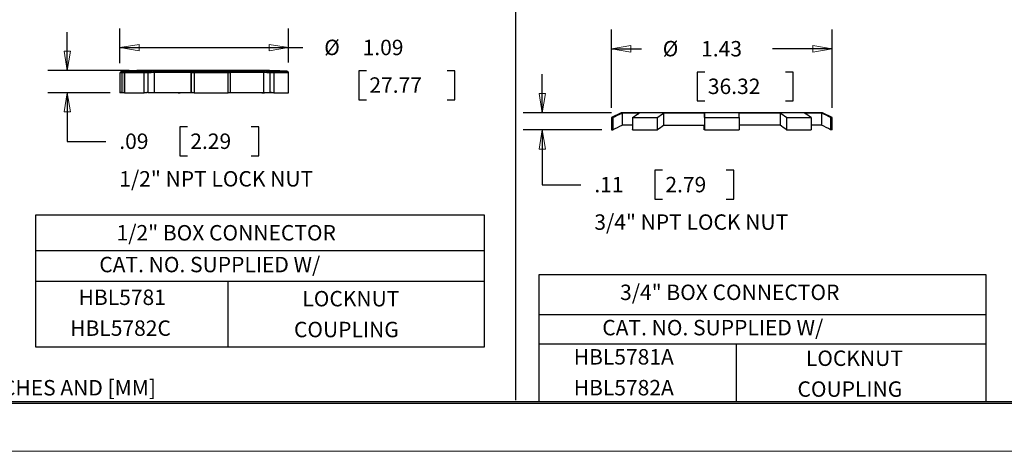
# Model space of a CAD drawing. Extents: x 0 to 17, y 0 to 11.
# Drawn here: x 6.4 to 12.8, y 0 to 2.8 of the extents above; entities that cross this region are included whole.
import ezdxf

# ---------------------------------------------------------------- set-up
doc = ezdxf.new("R2010")
doc.units = 0
doc.header["$MEASUREMENT"] = 0
for name, color, linetype in [('BORDER', 7, 'Continuous'), ('DIMS', 7, 'Continuous'), ('GEOM', 7, 'Continuous')]:
    doc.layers.add(name, color=color, linetype=linetype)
doc.styles.add('blockfont', font='simplex.shx', dxfattribs={"bigfont": 'bigfont'})

msp = doc.modelspace()

# ---------------------------------------------------------------- linework, layer by layer
at = {"layer": 'BORDER', "color": 7, "linetype": 'Continuous'}
for p, q in [((0.3125, 0.3225), (16.6875, 0.3225)), ((0.3225, 0.3225), (16.6875, 0.3225)), ((0.3125, 0.3125), (16.6875, 0.3125))]:
    msp.add_line(p, q, dxfattribs=at)
at = {"layer": 'BORDER', "color": 7, "linetype": 'Continuous', "lineweight": 0}
msp.add_line((0, 0), (17, 0), dxfattribs=at)
at = {"layer": 'DIMS', "color": 7, "linetype": 'Continuous'}
for p, q in [((9.6208, 0.3317), (9.6208, 6.1144)), ((6.7112, 2.4678), (6.7112, 2.7178)), ((7.0529, 2.5154), (7.0529, 2.7416)), ((8.146, 2.5197), (8.146, 2.7416)), ((10.2406, 2.2256), (10.2406, 2.7335)), ((11.6706, 2.2256), (11.6706, 2.7335)), ((7.0529, 2.6166), (7.9892, 2.6166)), ((7.9892, 2.6166), (8.2392, 2.6166)), ((10.2406, 2.6085), (10.4343, 2.6085)), ((11.6706, 2.6085), (11.2851, 2.6085)), ((7.113, 2.4678), (6.5862, 2.4678)), ((8.6017, 2.4666), (8.6017, 2.2791)), ((8.6517, 2.4666), (8.6017, 2.4666)), ((9.224, 2.4666), (9.174, 2.4666)), ((9.224, 2.2791), (9.224, 2.4666)), ((9.7918, 2.1944), (9.7918, 2.4444)), ((10.7968, 2.4585), (10.7968, 2.271)), ((10.8468, 2.4585), (10.7968, 2.4585)), ((11.4191, 2.4585), (11.3691, 2.4585)), ((11.4191, 2.271), (11.4191, 2.4585)), ((6.9904, 2.3244), (6.5862, 2.3244)), ((6.7112, 2.3244), (6.7112, 2.0089)), ((8.6017, 2.2791), (8.6517, 2.2791)), ((9.174, 2.2791), (9.224, 2.2791)), ((10.7968, 2.271), (10.8468, 2.271)), ((11.3691, 2.271), (11.4191, 2.271)), ((10.2408, 2.1944), (9.6668, 2.1944)), ((7.4406, 2.1027), (7.4406, 1.9152)), ((7.4906, 2.1027), (7.4406, 2.1027)), ((7.9539, 2.1027), (7.9039, 2.1027)), ((7.9539, 1.9152), (7.9539, 2.1027)), ((10.1781, 2.0844), (9.6668, 2.0844)), ((9.7918, 2.0844), (9.7918, 1.7278)), ((6.7112, 2.0089), (6.9612, 2.0089)), ((7.4406, 1.9152), (7.4906, 1.9152)), ((7.9039, 1.9152), (7.9539, 1.9152)), ((10.5212, 1.8215), (10.5212, 1.634)), ((10.5712, 1.8215), (10.5212, 1.8215)), ((11.0346, 1.8215), (10.9846, 1.8215)), ((11.0346, 1.634), (11.0346, 1.8215)), ((9.7918, 1.7278), (10.0418, 1.7278)), ((10.5212, 1.634), (10.5712, 1.634)), ((10.9846, 1.634), (11.0346, 1.634)), ((6.5071, 0.6744), (6.5071, 1.5321)), ((6.5071, 1.5321), (9.4153, 1.5321)), ((9.4153, 1.5321), (9.4153, 0.6744)), ((6.5071, 1.3024), (9.4153, 1.3024)), ((6.5071, 1.1032), (9.4153, 1.1032)), ((7.7529, 1.1032), (7.7529, 0.6744)), ((9.7724, 0.3206), (9.7724, 1.1461)), ((9.7724, 1.1461), (12.6681, 1.1461)), ((12.6681, 1.1461), (12.6681, 0.3206)), ((9.7724, 0.8868), (12.6681, 0.8868)), ((9.4153, 0.6744), (6.5071, 0.6744)), ((9.7724, 0.6963), (12.6681, 0.6963)), ((11.0481, 0.6963), (11.0481, 0.3206))]:
    msp.add_line(p, q, dxfattribs=at)
at = {"layer": 'DIMS', "color": 7, "linetype": 'Continuous', "lineweight": 0}
for p, q in [((6.7112, 2.7178), (6.7112, 2.4678)), ((7.0529, 2.5154), (7.0529, 2.7416)), ((8.146, 2.6166), (8.146, 2.7416)), ((8.146, 2.7416), (8.146, 2.6166)), ((10.2406, 2.2256), (10.2406, 2.7335)), ((10.2406, 2.7335), (10.2406, 2.6085)), ((11.6706, 2.6085), (11.6706, 2.7335)), ((11.6706, 2.7335), (11.6706, 2.2256)), ((7.1779, 2.6375), (7.0529, 2.6166)), ((7.1779, 2.5957), (7.1779, 2.6375)), ((8.146, 2.6166), (8.021, 2.6375)), ((8.021, 2.6375), (8.021, 2.5957)), ((10.3656, 2.6294), (10.2406, 2.6085)), ((10.3656, 2.5875), (10.3656, 2.6294)), ((11.6706, 2.6085), (11.5456, 2.6294)), ((11.5456, 2.6294), (11.5456, 2.5875)), ((6.7321, 2.5928), (6.6903, 2.5928)), ((6.6903, 2.5928), (6.7112, 2.4678)), ((6.7112, 2.4678), (6.7321, 2.5928)), ((8.146, 2.6166), (7.0529, 2.6166)), ((7.0529, 2.6166), (7.1779, 2.5957)), ((7.0529, 2.6166), (7.0529, 2.5154)), ((8.021, 2.5957), (8.146, 2.6166)), ((8.146, 2.5197), (8.146, 2.6166)), ((8.146, 2.6166), (8.2392, 2.6166)), ((8.2392, 2.6166), (8.146, 2.6166)), ((10.2406, 2.6085), (10.3656, 2.5875)), ((10.2406, 2.6085), (10.4343, 2.6085)), ((11.2851, 2.6085), (11.6706, 2.6085)), ((11.5456, 2.5875), (11.6706, 2.6085)), ((6.7112, 2.4678), (6.5862, 2.4678)), ((6.5862, 2.4678), (7.113, 2.4678)), ((8.6517, 2.4666), (8.6017, 2.4666)), ((8.6017, 2.4666), (8.6017, 2.2791)), ((9.224, 2.4666), (9.174, 2.4666)), ((9.224, 2.2791), (9.224, 2.4666)), ((9.7918, 2.1944), (9.7918, 2.4444)), ((9.7918, 2.4444), (9.7918, 2.1944)), ((10.8468, 2.4585), (10.7968, 2.4585)), ((10.7968, 2.4585), (10.7968, 2.271)), ((11.4191, 2.4585), (11.3691, 2.4585)), ((11.4191, 2.271), (11.4191, 2.4585)), ((6.9904, 2.3244), (6.5862, 2.3244)), ((6.5862, 2.3244), (6.7112, 2.3244)), ((6.7112, 2.3244), (6.6903, 2.1994)), ((6.7321, 2.1994), (6.7112, 2.3244)), ((6.7112, 2.3244), (6.7112, 2.0089)), ((9.8128, 2.3194), (9.7709, 2.3194)), ((9.7709, 2.3194), (9.7918, 2.1944)), ((9.7918, 2.1944), (9.8128, 2.3194)), ((8.6017, 2.2791), (8.6517, 2.2791)), ((9.174, 2.2791), (9.224, 2.2791)), ((10.7968, 2.271), (10.8468, 2.271)), ((11.3691, 2.271), (11.4191, 2.271)), ((6.6903, 2.1994), (6.7321, 2.1994)), ((9.6668, 2.1944), (9.7918, 2.1944)), ((9.7918, 2.1944), (10.2408, 2.1944)), ((7.4906, 2.1027), (7.4406, 2.1027)), ((7.4406, 2.1027), (7.4406, 1.9152)), ((7.9539, 2.1027), (7.9039, 2.1027)), ((7.9539, 1.9152), (7.9539, 2.1027)), ((9.7918, 2.0844), (9.6668, 2.0844)), ((9.6668, 2.0844), (10.1781, 2.0844)), ((9.7918, 2.0844), (9.7709, 1.9594)), ((9.7918, 1.7278), (9.7918, 2.0844)), ((9.8128, 1.9594), (9.7918, 2.0844)), ((6.7112, 2.0089), (6.9612, 2.0089)), ((9.7709, 1.9594), (9.8128, 1.9594)), ((7.4406, 1.9152), (7.4906, 1.9152)), ((7.9039, 1.9152), (7.9539, 1.9152)), ((10.5712, 1.8215), (10.5212, 1.8215)), ((10.5212, 1.8215), (10.5212, 1.634)), ((11.0346, 1.8215), (10.9846, 1.8215)), ((11.0346, 1.634), (11.0346, 1.8215)), ((10.0418, 1.7278), (9.7918, 1.7278)), ((10.5212, 1.634), (10.5712, 1.634)), ((10.9846, 1.634), (11.0346, 1.634))]:
    msp.add_line(p, q, dxfattribs=at)
at = {"layer": 'DIMS', "color": 7, "lineweight": 0}
for points in [[(7.0529, 2.6166), (7.1779, 2.6375), (7.1779, 2.5957), (7.0529, 2.6166)], [(8.146, 2.6166), (8.021, 2.5957), (8.021, 2.6375), (8.146, 2.6166)], [(10.2406, 2.6085), (10.3656, 2.6294), (10.3656, 2.5875), (10.2406, 2.6085)], [(11.6706, 2.6085), (11.5456, 2.5875), (11.5456, 2.6294), (11.6706, 2.6085)], [(6.7112, 2.4678), (6.6903, 2.5928), (6.7321, 2.5928), (6.7112, 2.4678)], [(6.7112, 2.3244), (6.7321, 2.1994), (6.6903, 2.1994), (6.7112, 2.3244)], [(9.7918, 2.1944), (9.7709, 2.3194), (9.8128, 2.3194), (9.7918, 2.1944)], [(9.7918, 2.0844), (9.8128, 1.9594), (9.7709, 1.9594), (9.7918, 2.0844)]]:
    msp.add_solid(points, dxfattribs=at)
at = {"layer": 'GEOM', "color": 7, "linetype": 'Continuous'}
for p, q in [((7.0529, 2.4529), (7.0529, 2.3244)), ((7.0643, 2.4533), (7.0643, 2.3249)), ((7.083, 2.4529), (7.0814, 2.4529)), ((7.0814, 2.4529), (7.0814, 2.3244)), ((7.2093, 2.4529), (7.083, 2.4529)), ((7.083, 2.4529), (7.083, 2.3243)), ((7.0918, 2.4629), (7.216, 2.4629)), ((7.1095, 2.4656), (7.1043, 2.4639)), ((7.1095, 2.4656), (7.1418, 2.4656)), ((7.8487, 2.4682), (7.1754, 2.4682)), ((7.2093, 2.3243), (7.2093, 2.4529)), ((7.2346, 2.4533), (7.2346, 2.3249)), ((7.5131, 2.4556), (7.2747, 2.4556)), ((7.2747, 2.4553), (7.2747, 2.3266)), ((7.2751, 2.4656), (7.5223, 2.4656)), ((7.513, 2.4553), (7.513, 2.3266)), ((7.5171, 2.3249), (7.5171, 2.4533)), ((7.5347, 2.4529), (7.5347, 2.3243)), ((7.7558, 2.4529), (7.5347, 2.4529)), ((7.5358, 2.4629), (7.7531, 2.4629)), ((7.7557, 2.4656), (7.9805, 2.4656)), ((7.7557, 2.4656), (7.7602, 2.4644)), ((7.7558, 2.3243), (7.7558, 2.4529)), ((7.7648, 2.4621), (7.7604, 2.4632)), ((7.9829, 2.4556), (7.7698, 2.4556)), ((7.7703, 2.3248), (7.7703, 2.4532)), ((7.9829, 2.4553), (7.9829, 2.3266)), ((8.027, 2.3249), (8.027, 2.4533)), ((8.0439, 2.4629), (8.1371, 2.4629)), ((8.0516, 2.4529), (8.0516, 2.3243)), ((8.1464, 2.4529), (8.0516, 2.4529)), ((8.0903, 2.4656), (8.0805, 2.4656)), ((8.0933, 2.465), (8.0903, 2.4656)), ((8.1464, 2.3243), (8.1464, 2.4529)), ((8.147, 2.4529), (8.1464, 2.4529)), ((8.147, 2.3244), (8.147, 2.4529)), ((7.083, 2.3243), (7.0535, 2.3243)), ((7.083, 2.3243), (7.0814, 2.3244)), ((7.083, 2.3243), (7.2093, 2.3243)), ((7.2747, 2.3266), (7.513, 2.3266)), ((7.4296, 2.3266), (7.4296, 2.3249)), ((7.4296, 2.3266), (7.4296, 2.3248)), ((7.4296, 2.3249), (7.4296, 2.3248)), ((7.5345, 2.3243), (7.444, 2.3243)), ((7.5347, 2.3243), (7.7558, 2.3243)), ((7.7703, 2.3266), (7.9829, 2.3266)), ((8.0516, 2.3243), (7.9905, 2.3243)), ((8.0516, 2.3243), (8.1464, 2.3243)), ((8.147, 2.3243), (8.1464, 2.3243)), ((10.3033, 2.1944), (10.2406, 2.1631)), ((11.6079, 2.1944), (10.3033, 2.1944)), ((10.3092, 2.1925), (10.3092, 2.1138)), ((10.419, 2.1925), (10.3092, 2.1925)), ((10.8432, 2.1925), (10.5787, 2.1925)), ((10.5787, 2.1925), (10.5787, 2.1138)), ((10.8432, 2.1925), (10.8432, 2.1138)), ((11.3333, 2.1925), (11.0689, 2.1925)), ((11.3333, 2.1925), (11.3333, 2.1138)), ((11.6021, 2.1925), (11.4928, 2.1925)), ((11.6021, 2.1925), (11.6021, 2.1138)), ((11.6706, 2.1631), (11.6079, 2.1944)), ((10.2406, 2.1631), (10.2406, 2.0844)), ((10.2406, 2.1631), (10.2496, 2.1631)), ((10.2496, 2.1631), (10.2496, 2.0844)), ((10.3762, 2.1138), (10.3092, 2.1138)), ((10.3762, 2.1138), (10.3762, 2.0844)), ((10.3768, 2.1631), (10.5366, 2.1631)), ((10.3768, 2.1631), (10.3768, 2.0844)), ((10.5366, 2.1631), (10.5366, 2.0844)), ((10.5787, 2.1138), (10.8432, 2.1138)), ((10.8422, 2.1138), (10.8422, 2.0844)), ((10.8433, 2.1631), (11.0689, 2.1631)), ((10.8433, 2.1631), (10.8433, 2.0844)), ((11.0689, 2.1631), (11.0689, 2.0844)), ((11.3333, 2.1138), (11.0689, 2.1138)), ((11.3755, 2.1631), (11.5349, 2.1631)), ((11.3755, 2.1631), (11.3755, 2.0844)), ((11.6021, 2.1138), (11.5343, 2.1138)), ((11.5349, 2.1631), (11.5349, 2.0844)), ((11.6617, 2.1631), (11.6617, 2.0844)), ((11.6706, 2.1631), (11.6617, 2.1631)), ((11.6706, 2.0844), (11.6706, 2.1631)), ((10.2406, 2.0844), (10.2496, 2.0844)), ((10.3762, 2.0844), (10.3768, 2.0849)), ((10.3768, 2.0844), (10.5366, 2.0844)), ((10.8433, 2.0844), (11.0689, 2.0844)), ((11.3755, 2.0844), (11.5349, 2.0844)), ((11.6706, 2.0844), (11.6617, 2.0844))]:
    msp.add_line(p, q, dxfattribs=at)
for centre, major_axis, ratio, start_param, end_param in [((7.0686, 2.4533), (0.00047, -0.00999), 0.426826, 3.130961, 4.692509), ((7.0922, 2.4529), (0, 0.01), 0.918135, 0.043289, 1.570796), ((7.2163, 2.4529), (0, 0.01), 0.693723, 0.043289, 1.570796), ((7.2289, 2.4533), (-0.00051, 0.00999), 0.568915, 4.683249, 6.244797), ((7.527, 2.4533), (0.00456, 0.0089), 0.995741, 0.481475, 2.043024), ((7.5358, 2.4529), (0, 0.01), 0.11589, 0.043289, 1.570796), ((7.753, 2.4529), (0, 0.01), 0.276886, 4.712389, 6.239897), ((8.0313, 2.4533), (0.00047, 0.00999), 0.426826, 0.029128, 1.590676), ((8.0436, 2.4529), (0, 0.01), 0.802245, 4.712389, 6.239897), ((8.1367, 2.4529), (0, 0.01), 0.970609, 4.712389, 6.239897)]:
    msp.add_ellipse(centre, major_axis=major_axis, ratio=ratio, start_param=start_param, end_param=end_param, dxfattribs=at)
for points, degree in [([(7.0643, 2.4533), (7.0566, 2.4531), (7.052, 2.4529)], 2), ([(7.0659, 2.4631), (7.0613, 2.4631), (7.053, 2.4529)], 2), ([(7.0814, 2.454), (7.0757, 2.4538), (7.07, 2.4535), (7.0643, 2.4533)], 3), ([(7.0952, 2.4632), (7.0899, 2.4629), (7.0815, 2.4529)], 2), ([(7.1755, 2.4678), (7.1105, 2.4652)], 1), ([(7.2346, 2.4533), (7.2239, 2.453), (7.2093, 2.4529)], 2), ([(7.216, 2.4629), (7.2286, 2.4632)], 1), ([(7.2747, 2.4553), (7.2613, 2.4546), (7.248, 2.4539), (7.2346, 2.4533)], 3), ([(7.2751, 2.4656), (7.2747, 2.4556)], 1), ([(7.2747, 2.4556), (7.2747, 2.4555), (7.2747, 2.4554), (7.2747, 2.4553)], 3), ([(7.513, 2.4553), (7.513, 2.4554), (7.5131, 2.4555), (7.5131, 2.4556)], 3), ([(7.5171, 2.4533), (7.5157, 2.4539), (7.5144, 2.4546), (7.513, 2.4553)], 3), ([(7.5223, 2.4656), (7.5131, 2.4556)], 1), ([(7.5347, 2.4529), (7.5242, 2.453), (7.5171, 2.4533)], 2), ([(7.5223, 2.4656), (7.527, 2.4632)], 1), ([(7.527, 2.4632), (7.5358, 2.4629)], 1), ([(7.7531, 2.4629), (7.7604, 2.4632)], 1), ([(7.7604, 2.4632), (7.7557, 2.4656)], 1), ([(7.7714, 2.4533), (7.7668, 2.453), (7.7558, 2.4529)], 2), ([(7.7648, 2.4621), (7.7602, 2.4644)], 1), ([(7.7701, 2.4532), (7.7648, 2.4621)], 1), ([(7.9805, 2.4656), (7.9829, 2.4556)], 1), ([(7.9829, 2.4553), (7.9829, 2.4554), (7.9829, 2.4555), (7.9829, 2.4556)], 3), ([(8.027, 2.4533), (8.0123, 2.4539), (7.9976, 2.4546), (7.9829, 2.4553)], 3), ([(8.0893, 2.4649), (8.001, 2.4682)], 1), ([(8.0516, 2.4529), (8.0426, 2.453), (8.027, 2.4533)], 2), ([(8.0316, 2.4632), (8.0439, 2.4629)], 1), ([(8.1371, 2.4629), (8.1316, 2.4632)], 1), ([(8.1468, 2.4529), (8.1447, 2.4594), (8.1345, 2.4631)], 2), ([(7.0643, 2.3249), (7.0566, 2.3246), (7.052, 2.3243)], 2), ([(7.0643, 2.3249), (7.07, 2.3251), (7.0757, 2.3253), (7.0814, 2.3256)], 3), ([(7.2346, 2.3249), (7.2239, 2.3245), (7.2093, 2.3243)], 2), ([(7.2346, 2.3249), (7.248, 2.3255), (7.2613, 2.3261), (7.2747, 2.3266)], 3), ([(7.4287, 2.3248), (7.4333, 2.3245), (7.444, 2.3243)], 2), ([(7.513, 2.3266), (7.5144, 2.3261), (7.5157, 2.3255), (7.5171, 2.3249)], 3), ([(7.5347, 2.3243), (7.5242, 2.3244), (7.5171, 2.3249)], 2), ([(7.7714, 2.325), (7.7669, 2.3245), (7.7558, 2.3243)], 2), ([(7.9652, 2.3249), (7.9759, 2.3245), (7.9905, 2.3243)], 2), ([(7.9829, 2.3266), (7.9976, 2.3261), (8.0123, 2.3255), (8.027, 2.3249)], 3), ([(8.0516, 2.3243), (8.0426, 2.3244), (8.027, 2.3249)], 2), ([(10.2496, 2.1631), (10.2695, 2.1729), (10.2893, 2.1827), (10.3092, 2.1925)], 3), ([(10.3768, 2.1631), (10.3909, 2.1729), (10.4049, 2.1827), (10.419, 2.1925)], 3), ([(10.5366, 2.1631), (10.5506, 2.1729), (10.5646, 2.1827), (10.5787, 2.1925)], 3), ([(10.8433, 2.1631), (10.8432, 2.1729), (10.8432, 2.1827), (10.8432, 2.1925)], 3), ([(11.0689, 2.1631), (11.0689, 2.1729), (11.0689, 2.1827), (11.0689, 2.1925)], 3), ([(11.3755, 2.1631), (11.3614, 2.1729), (11.3473, 2.1827), (11.3333, 2.1925)], 3), ([(11.5349, 2.1631), (11.5209, 2.1729), (11.5068, 2.1827), (11.4928, 2.1925)], 3), ([(11.6617, 2.1631), (11.6418, 2.1729), (11.622, 2.1827), (11.6021, 2.1925)], 3), ([(10.2496, 2.0844), (10.2695, 2.0942), (10.2893, 2.104), (10.3092, 2.1138)], 3), ([(10.5366, 2.0844), (10.5506, 2.0942), (10.5646, 2.104), (10.5787, 2.1138)], 3), ([(10.8422, 2.0844), (10.8422, 2.0942), (10.8422, 2.104), (10.8423, 2.1138)], 3), ([(10.8433, 2.0844), (10.8432, 2.0942), (10.8432, 2.104), (10.8432, 2.1138)], 3), ([(11.3755, 2.0844), (11.3614, 2.0942), (11.3473, 2.104), (11.3333, 2.1138)], 3), ([(11.6617, 2.0844), (11.6418, 2.0942), (11.622, 2.104), (11.6021, 2.1138)], 3)]:
    msp.add_open_spline(points, degree=degree, dxfattribs=at)
for points, knots in [([(7.0682, 2.4632), (7.0742, 2.4635), (7.0802, 2.4638), (7.0862, 2.4641), (7.0932, 2.4644), (7.1002, 2.4647), (7.1072, 2.465)], [0, 0, 0, 0, 0.463319, 0.463319, 0.463319, 1, 1, 1, 1]), ([(7.0953, 2.4632), (7.0934, 2.4631), (7.092, 2.4631), (7.0907, 2.4629), (7.0909, 2.4629), (7.0918, 2.4629)], [0, 0, 0, 0, 0.5, 0.5, 1, 1, 1, 1]), ([(7.1418, 2.4656), (7.1363, 2.4653), (7.1308, 2.465), (7.1253, 2.4648), (7.1153, 2.4643), (7.1053, 2.4638), (7.0953, 2.4632)], [0, 0, 0, 0, 0.353387, 0.353387, 0.353387, 1, 1, 1, 1]), ([(7.2286, 2.4632), (7.2341, 2.4635), (7.2396, 2.4638), (7.245, 2.4641), (7.2551, 2.4646), (7.2651, 2.4651), (7.2751, 2.4656)], [0, 0, 0, 0, 0.353387, 0.353387, 0.353387, 1, 1, 1, 1]), ([(7.6588, 2.4682), (7.6781, 2.4682), (7.697, 2.4683), (7.7248, 2.4683), (7.7339, 2.4684), (7.752, 2.4684), (7.7609, 2.4684), (7.7869, 2.4685), (7.8035, 2.4685), (7.8273, 2.4686), (7.8351, 2.4686), (7.8459, 2.4686), (7.8505, 2.4686), (7.857, 2.4687), (7.8616, 2.4687), (7.8789, 2.4687), (7.892, 2.4688), (7.9159, 2.4689), (7.9268, 2.4689), (7.9414, 2.469), (7.946, 2.469), (7.9541, 2.469), (7.9587, 2.4691), (7.9691, 2.4691), (7.9749, 2.4692), (7.9795, 2.4692)], [0, 0, 0, 0, 0.125, 0.125, 0.1875, 0.1875, 0.25, 0.25, 0.375, 0.375, 0.4375, 0.4375, 0.46875, 0.46875, 0.5, 0.5, 0.625, 0.625, 0.75, 0.75, 0.8125, 0.8125, 0.875, 0.875, 1, 1, 1, 1]), ([(8.0028, 2.4712), (8.0058, 2.465), (7.9958, 2.4688), (7.9636, 2.4685), (7.9153, 2.4683), (7.8487, 2.4682)], [0, 0, 0, 0, 0.313228, 0.313228, 1, 1, 1, 1]), ([(7.9805, 2.4656), (7.9865, 2.4653), (7.9925, 2.465), (7.9985, 2.4648), (8.0096, 2.4643), (8.0206, 2.4638), (8.0316, 2.4632)], [0, 0, 0, 0, 0.353387, 0.353387, 0.353387, 1, 1, 1, 1]), ([(8.1316, 2.4632), (8.1256, 2.4635), (8.1196, 2.4638), (8.1136, 2.4641), (8.1026, 2.4646), (8.0915, 2.4651), (8.0805, 2.4656)], [0, 0, 0, 0, 0.353387, 0.353387, 0.353387, 1, 1, 1, 1])]:
    msp.add_open_spline(points, degree=3, knots=knots, dxfattribs=at)

# ---------------------------------------------------------------- texts
at = {"layer": 'DIMS', "color": 7, "linetype": 'Continuous', "lineweight": 0, "style": 'blockfont'}
for s, p in [('%%c', (8.3775, 2.5682)), ('1.09', (8.6267, 2.5676)), ('%%c', (10.5726, 2.5601)), ('1.43', (10.8218, 2.5595)), ('27.77', (8.6704, 2.3239)), ('36.32', (10.8655, 2.3158)), ('.09', (7.0487, 1.9599)), ('2.29', (7.5093, 1.9599)), ('1/2" NPT LOCK NUT', (7.0487, 1.7162)), ('.11', (10.1293, 1.6788)), ('2.79', (10.59, 1.6788)), ('3/4" NPT LOCK NUT', (10.1293, 1.4357)), ('1/2" BOX CONNECTOR', (7.0311, 1.3665)), ('CAT. NO. SUPPLIED W/', (6.919, 1.1605)), ('3/4" BOX CONNECTOR', (10.2963, 0.9805)), ('HBL5781', (6.7849, 0.9484)), ('LOCKNUT', (8.2359, 0.9393)), ('HBL5782C', (6.7304, 0.7484)), ('COUPLING', (8.1815, 0.7393)), ('CAT. NO. SUPPLIED W/', (10.1808, 0.7516)), ('HBL5781A', (9.9957, 0.5624)), ('LOCKNUT', (11.5012, 0.5533)), ('NOTE: ALL DIMENSIONS IN INCHES AND [MM]', (4.4315, 0.362)), ('HBL5782A', (9.9957, 0.3624)), ('COUPLING', (11.4467, 0.3533))]:
    msp.add_text(s, height=0.1, dxfattribs=at).set_placement(p)

doc.saveas('drawing.dxf')
